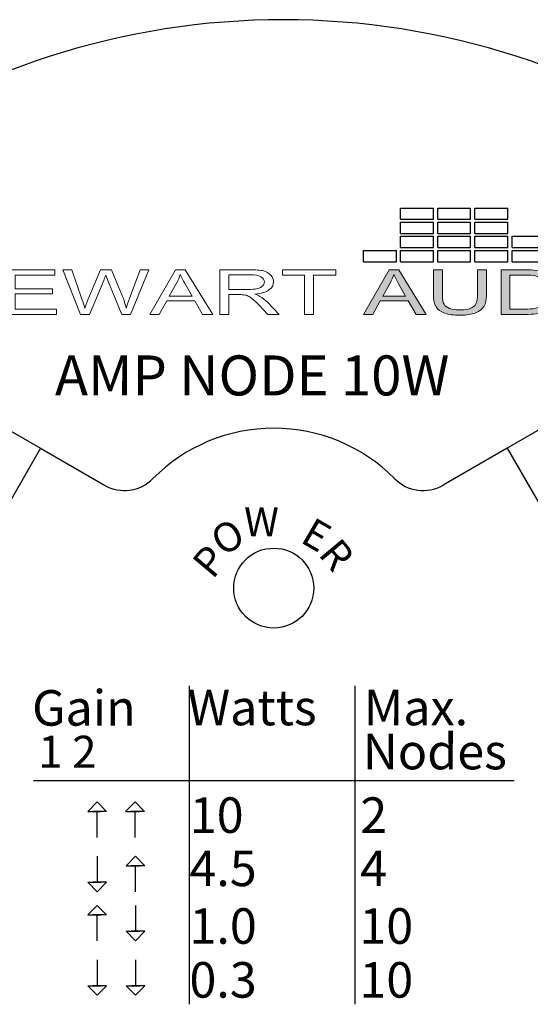
# Model space of a CAD drawing. Units: inches. Extents: x -4.9 to 31, y -26 to -2.9.
# Drawn here: x 19.4 to 20.2, y -4.4 to -2.9 of the extents above; entities that cross this region are included whole.
import ezdxf

# ---------------------------------------------------------------- set-up
doc = ezdxf.new("R2010")
doc.units = ezdxf.units.IN
doc.header["$MEASUREMENT"] = 0
doc.layers.add('Layer 1', color=7, linetype='Continuous')
doc.styles.get("Standard").update_dxf_attribs({"font": 'Eurosti.TTF'})

# ---------------------------------------------------------------- blocks, each defined once
blk = doc.blocks.new('STEWART AUDIO Logo - Black & White')
h = blk.add_hatch(color=256)
h.paths.add_polyline_path([(0.5372, 0.07), (0.5272, 0.07), (0.5004, 0), (0.5102, 0), (0.5179, 0.0212), (0.5471, 0.0212), (0.5553, 0), (0.5658, 0)])
edge = h.paths.add_edge_path(flags=16)
edge.add_spline(control_points=[(0.5205, 0.0287), (0.5205, 0.0287), (0.5282, 0.0492), (0.5282, 0.0492)], knot_values=[4.00001, 4.00001, 4.00001, 4.00001, 4.99999, 4.99999, 4.99999, 4.99999], degree=3, periodic=0)
edge.add_spline(control_points=[(0.5282, 0.0492), (0.5299, 0.0536), (0.5311, 0.0581), (0.532, 0.0626)], knot_values=[3, 3, 3, 3, 4, 4, 4, 4], degree=3, periodic=0)
edge.add_spline(control_points=[(0.532, 0.0626), (0.5331, 0.0588), (0.5347, 0.054), (0.5369, 0.0481)], knot_values=[2, 2, 2, 2, 3, 3, 3, 3], degree=3, periodic=0)
edge.add_spline(control_points=[(0.5369, 0.0481), (0.5369, 0.0481), (0.5443, 0.0287), (0.5443, 0.0287), (0.5443, 0.0287), (0.5443, 0.0287), (0.5443, 0.0287)], knot_values=[0.99999, 0.99999, 0.99999, 0.99999, 1.99999, 1.99999, 1.99999, 2, 2, 2, 2], degree=3, periodic=0)
edge.add_spline(control_points=[(0.5443, 0.0287), (0.5443, 0.0287), (0.5205, 0.0287), (0.5205, 0.0287)], knot_values=[0.00001, 0.00001, 0.00001, 0.00001, 0.99999, 0.99999, 0.99999, 0.99999], degree=3, periodic=0)
edge = h.paths.add_edge_path()
edge.add_spline(control_points=[(0.5826, 0.0296), (0.5826, 0.0296), (0.5826, 0.07), (0.5826, 0.07), (0.5826, 0.07), (0.5826, 0.07), (0.5826, 0.07)], knot_values=[9.99999, 9.99999, 9.99999, 9.99999, 10.99999, 10.99999, 10.99999, 11, 11, 11, 11], degree=3, periodic=0)
edge.add_spline(control_points=[(0.5826, 0.07), (0.5826, 0.07), (0.5733, 0.07), (0.5733, 0.07), (0.5733, 0.07), (0.5733, 0.07), (0.5733, 0.07)], knot_values=[8.99999, 8.99999, 8.99999, 8.99999, 9.99998, 9.99998, 9.99998, 9.99999, 9.99999, 9.99999, 9.99999], degree=3, periodic=0)
edge.add_spline(control_points=[(0.5733, 0.07), (0.5733, 0.07), (0.5733, 0.0295), (0.5733, 0.0295)], knot_values=[8.00001, 8.00001, 8.00001, 8.00001, 8.99999, 8.99999, 8.99999, 8.99999], degree=3, periodic=0)
edge.add_spline(control_points=[(0.5733, 0.0295), (0.5733, 0.0221), (0.5742, 0.0163), (0.576, 0.012), (0.5778, 0.0077), (0.5807, 0.0045), (0.5849, 0.0022)], knot_values=[6, 6, 6, 6, 7, 7, 7, 8, 8, 8, 8], degree=3, periodic=0)
edge.add_spline(control_points=[(0.5849, 0.0022), (0.5891, -0.0001), (0.5945, -0.0012), (0.6011, -0.0012)], knot_values=[5, 5, 5, 5, 6, 6, 6, 6], degree=3, periodic=0)
edge.add_spline(control_points=[(0.6011, -0.0012), (0.6078, -0.0012), (0.6132, 0.0001), (0.6173, 0.0027), (0.6215, 0.0053), (0.6244, 0.0087), (0.626, 0.0128)], knot_values=[3, 3, 3, 3, 4, 4, 4, 5, 5, 5, 5], degree=3, periodic=0)
edge.add_spline(control_points=[(0.626, 0.0128), (0.6276, 0.0169), (0.6284, 0.0225), (0.6284, 0.0295)], knot_values=[2, 2, 2, 2, 3, 3, 3, 3], degree=3, periodic=0)
edge.add_spline(control_points=[(0.6284, 0.0295), (0.6284, 0.0295), (0.6284, 0.07), (0.6284, 0.07), (0.6284, 0.07), (0.6284, 0.07), (0.6284, 0.07)], knot_values=[0.99999, 0.99999, 0.99999, 0.99999, 1.99999, 1.99999, 1.99999, 2, 2, 2, 2], degree=3, periodic=0)
edge.add_spline(control_points=[(0.6284, 0.07), (0.6284, 0.07), (0.6191, 0.07), (0.6191, 0.07)], knot_values=[0.00001, 0.00001, 0.00001, 0.00001, 0.99999, 0.99999, 0.99999, 0.99999], degree=3, periodic=0)
edge.add_spline(control_points=[(0.6191, 0.07), (0.6191, 0.07), (0.6191, 0.0296), (0.6191, 0.0296)], knot_values=[16.00001, 16.00001, 16.00001, 16.00001, 16.99999, 16.99999, 16.99999, 16.99999], degree=3, periodic=0)
edge.add_spline(control_points=[(0.6191, 0.0296), (0.6191, 0.0208), (0.6177, 0.0148), (0.6148, 0.0118)], knot_values=[15, 15, 15, 15, 16, 16, 16, 16], degree=3, periodic=0)
edge.add_spline(control_points=[(0.6148, 0.0118), (0.6119, 0.0087), (0.607, 0.0071), (0.6002, 0.0071)], knot_values=[14, 14, 14, 14, 15, 15, 15, 15], degree=3, periodic=0)
edge.add_spline(control_points=[(0.6002, 0.0071), (0.5962, 0.0071), (0.5929, 0.0079), (0.5901, 0.0095)], knot_values=[13, 13, 13, 13, 14, 14, 14, 14], degree=3, periodic=0)
edge.add_spline(control_points=[(0.5901, 0.0095), (0.5874, 0.0111), (0.5854, 0.0133), (0.5843, 0.0162)], knot_values=[12, 12, 12, 12, 13, 13, 13, 13], degree=3, periodic=0)
edge.add_spline(control_points=[(0.5843, 0.0162), (0.5832, 0.019), (0.5826, 0.0235), (0.5826, 0.0296)], knot_values=[11, 11, 11, 11, 12, 12, 12, 12], degree=3, periodic=0)
h = blk.add_hatch(color=256)
edge = h.paths.add_edge_path()
edge.add_spline(control_points=[(0.6989, 0.052), (0.6971, 0.0568), (0.6943, 0.0608), (0.6906, 0.0639)], knot_values=[4, 4, 4, 4, 5, 5, 5, 5], degree=3, periodic=0)
edge.add_spline(control_points=[(0.6906, 0.0639), (0.6878, 0.0663), (0.6844, 0.068), (0.6804, 0.069)], knot_values=[3, 3, 3, 3, 4, 4, 4, 4], degree=3, periodic=0)
edge.add_spline(control_points=[(0.6804, 0.069), (0.6775, 0.0696), (0.6733, 0.07), (0.6679, 0.07)], knot_values=[2, 2, 2, 2, 3, 3, 3, 3], degree=3, periodic=0)
edge.add_spline(control_points=[(0.6679, 0.07), (0.6679, 0.07), (0.6438, 0.07), (0.6438, 0.07), (0.6438, 0.07), (0.6438, 0.07), (0.6438, 0.07)], knot_values=[0.99999, 0.99999, 0.99999, 0.99999, 1.99999, 1.99999, 1.99999, 2, 2, 2, 2], degree=3, periodic=0)
edge.add_spline(control_points=[(0.6438, 0.07), (0.6438, 0.07), (0.6438, 0), (0.6438, 0)], knot_values=[0.00001, 0.00001, 0.00001, 0.00001, 0.99999, 0.99999, 0.99999, 0.99999], degree=3, periodic=0)
edge.add_spline(control_points=[(0.6438, 0), (0.6438, 0), (0.669, 0), (0.669, 0)], knot_values=[11.00001, 11.00001, 11.00001, 11.00001, 11.99999, 11.99999, 11.99999, 11.99999], degree=3, periodic=0)
edge.add_spline(control_points=[(0.669, 0), (0.6732, 0), (0.677, 0.0004), (0.6803, 0.0012)], knot_values=[10, 10, 10, 10, 11, 11, 11, 11], degree=3, periodic=0)
edge.add_spline(control_points=[(0.6803, 0.0012), (0.6835, 0.002), (0.6863, 0.0032), (0.6886, 0.0047)], knot_values=[9, 9, 9, 9, 10, 10, 10, 10], degree=3, periodic=0)
edge.add_spline(control_points=[(0.6886, 0.0047), (0.6909, 0.0062), (0.6931, 0.0083), (0.695, 0.011)], knot_values=[8, 8, 8, 8, 9, 9, 9, 9], degree=3, periodic=0)
edge.add_spline(control_points=[(0.695, 0.011), (0.6969, 0.0137), (0.6985, 0.0171), (0.6997, 0.0212)], knot_values=[7, 7, 7, 7, 8, 8, 8, 8], degree=3, periodic=0)
edge.add_spline(control_points=[(0.6997, 0.0212), (0.701, 0.0253), (0.7016, 0.0301), (0.7016, 0.0354)], knot_values=[6, 6, 6, 6, 7, 7, 7, 7], degree=3, periodic=0)
edge.add_spline(control_points=[(0.7016, 0.0354), (0.7016, 0.0416), (0.7007, 0.0471), (0.6989, 0.052)], knot_values=[5, 5, 5, 5, 6, 6, 6, 6], degree=3, periodic=0)
edge = h.paths.add_edge_path(flags=16)
edge.add_spline(control_points=[(0.6885, 0.0523), (0.6909, 0.0484), (0.6921, 0.0428), (0.6921, 0.0355)], knot_values=[5, 5, 5, 5, 6, 6, 6, 6], degree=3, periodic=0)
edge.add_spline(control_points=[(0.6921, 0.0355), (0.6921, 0.0302), (0.6915, 0.0257), (0.6903, 0.022)], knot_values=[4, 4, 4, 4, 5, 5, 5, 5], degree=3, periodic=0)
edge.add_spline(control_points=[(0.6903, 0.022), (0.689, 0.0183), (0.6873, 0.0154), (0.6851, 0.0132)], knot_values=[3, 3, 3, 3, 4, 4, 4, 4], degree=3, periodic=0)
edge.add_spline(control_points=[(0.6851, 0.0132), (0.6835, 0.0116), (0.6814, 0.0104), (0.6788, 0.0096)], knot_values=[2, 2, 2, 2, 3, 3, 3, 3], degree=3, periodic=0)
edge.add_spline(control_points=[(0.6788, 0.0096), (0.6762, 0.0087), (0.6726, 0.0083), (0.668, 0.0083)], knot_values=[1, 1, 1, 1, 2, 2, 2, 2], degree=3, periodic=0)
edge.add_spline(control_points=[(0.668, 0.0083), (0.668, 0.0083), (0.653, 0.0083), (0.653, 0.0083)], knot_values=[0.00001, 0.00001, 0.00001, 0.00001, 1, 1, 1, 1], degree=3, periodic=0)
edge.add_spline(control_points=[(0.653, 0.0083), (0.653, 0.0083), (0.653, 0.0617), (0.653, 0.0617), (0.653, 0.0617), (0.6678, 0.0617), (0.6678, 0.0617)], knot_values=[8.00002, 8.00002, 8.00002, 8.00002, 9, 9, 9, 9.99998, 9.99998, 9.99998, 9.99998], degree=3, periodic=0)
edge.add_spline(control_points=[(0.6678, 0.0617), (0.6732, 0.0617), (0.6772, 0.0612), (0.6797, 0.0602)], knot_values=[7, 7, 7, 7, 8, 8, 8, 8], degree=3, periodic=0)
edge.add_spline(control_points=[(0.6797, 0.0602), (0.6832, 0.0589), (0.6861, 0.0563), (0.6885, 0.0523)], knot_values=[6, 6, 6, 6, 7, 7, 7, 7], degree=3, periodic=0)
for p, q in [((0.5391, 0.1488), (0.5391, 0.1664)), ((0.5391, 0.1664), (0.5733, 0.1664)), ((0.5733, 0.1488), (0.5733, 0.1664)), ((0.5778, 0.1488), (0.5778, 0.1664)), ((0.5778, 0.1664), (0.612, 0.1664)), ((0.612, 0.1488), (0.612, 0.1664)), ((0.6165, 0.1488), (0.6165, 0.1664)), ((0.6165, 0.1664), (0.6507, 0.1664)), ((0.6507, 0.1488), (0.6507, 0.1664)), ((0.5391, 0.1488), (0.5733, 0.1488)), ((0.5391, 0.1267), (0.5391, 0.1443)), ((0.5391, 0.1443), (0.5733, 0.1443)), ((0.5733, 0.1267), (0.5733, 0.1443)), ((0.5778, 0.1488), (0.612, 0.1488)), ((0.5778, 0.1267), (0.5778, 0.1443)), ((0.5778, 0.1443), (0.612, 0.1443)), ((0.612, 0.1267), (0.612, 0.1443)), ((0.6165, 0.1488), (0.6507, 0.1488)), ((0.6165, 0.1267), (0.6165, 0.1443)), ((0.6165, 0.1443), (0.6507, 0.1443)), ((0.6507, 0.1267), (0.6507, 0.1443)), ((0.5391, 0.1267), (0.5733, 0.1267)), ((0.5778, 0.1267), (0.612, 0.1267)), ((0.6165, 0.1267), (0.6507, 0.1267)), ((0.5391, 0.1046), (0.5391, 0.1222)), ((0.5391, 0.1222), (0.5733, 0.1222)), ((0.5733, 0.1046), (0.5733, 0.1222)), ((0.5778, 0.1046), (0.5778, 0.1222)), ((0.5778, 0.1222), (0.612, 0.1222)), ((0.612, 0.1046), (0.612, 0.1222)), ((0.6165, 0.1046), (0.6165, 0.1222)), ((0.6165, 0.1222), (0.6507, 0.1222)), ((0.6507, 0.1046), (0.6507, 0.1222)), ((0.6552, 0.1046), (0.6552, 0.1222)), ((0.6552, 0.1222), (0.6894, 0.1222)), ((0.5391, 0.1046), (0.5733, 0.1046)), ((0.5778, 0.1046), (0.612, 0.1046)), ((0.6165, 0.1046), (0.6507, 0.1046)), ((0.6552, 0.1046), (0.6894, 0.1046)), ((0.5004, 0.0825), (0.5004, 0.1001)), ((0.5004, 0.1001), (0.5346, 0.1001)), ((0.5346, 0.0825), (0.5346, 0.1001)), ((0.5391, 0.0825), (0.5391, 0.1001)), ((0.5391, 0.1001), (0.5733, 0.1001)), ((0.5733, 0.0825), (0.5733, 0.1001)), ((0.5778, 0.0825), (0.5778, 0.1001)), ((0.5778, 0.1001), (0.612, 0.1001)), ((0.612, 0.0825), (0.612, 0.1001)), ((0.6165, 0.0825), (0.6165, 0.1001)), ((0.6165, 0.1001), (0.6507, 0.1001)), ((0.6507, 0.0825), (0.6507, 0.1001)), ((0.6552, 0.0825), (0.6552, 0.1001)), ((0.6552, 0.1001), (0.6894, 0.1001)), ((0.5004, 0.0825), (0.5346, 0.0825)), ((0.5391, 0.0825), (0.5733, 0.0825)), ((0.5778, 0.0825), (0.612, 0.0825)), ((0.6165, 0.0825), (0.6507, 0.0825)), ((0.6552, 0.0825), (0.6894, 0.0825))]:
    blk.add_line(p, q)
at = {"layer": 'Layer 1', "lineweight": 0}
for points in [[(0.1282, 0), (0.1282, 0.07), (0.1788, 0.07), (0.1788, 0.0617), (0.1375, 0.0617), (0.1375, 0.0402), (0.1762, 0.0402), (0.1762, 0.0321), (0.1375, 0.0321), (0.1375, 0.0083), (0.1804, 0.0083), (0.1804, 0), (0.1282, 0)], [(0.2778, 0), (0.3046, 0.07), (0.3146, 0.07), (0.3432, 0), (0.3327, 0), (0.3246, 0.0212), (0.2953, 0.0212), (0.2876, 0), (0.2778, 0)], [(0.439, 0), (0.439, 0.0617), (0.4159, 0.0617), (0.4159, 0.07), (0.4714, 0.07), (0.4714, 0.0617), (0.4482, 0.0617), (0.4482, 0), (0.439, 0)], [(0.5004, 0), (0.5272, 0.07), (0.5372, 0.07), (0.5658, 0), (0.5553, 0), (0.5471, 0.0212), (0.5179, 0.0212), (0.5102, 0), (0.5004, 0)]]:
    blk.add_lwpolyline(points, dxfattribs=at)
for points, knots in [([(0.2054, 0), (0.2054, 0), (0.1869, 0.07), (0.1869, 0.07), (0.1869, 0.07), (0.1963, 0.07), (0.1963, 0.07), (0.1963, 0.07), (0.207, 0.0241), (0.207, 0.0241), (0.2081, 0.0193), (0.2091, 0.0145), (0.2099, 0.0098), (0.2117, 0.0173), (0.2128, 0.0216), (0.2131, 0.0227), (0.2131, 0.0227), (0.2264, 0.07), (0.2264, 0.07), (0.2264, 0.07), (0.2376, 0.07), (0.2376, 0.07), (0.2376, 0.07), (0.2476, 0.0345), (0.2476, 0.0345), (0.2501, 0.0258), (0.2519, 0.0175), (0.253, 0.0098), (0.2539, 0.0142), (0.2551, 0.0193), (0.2565, 0.025), (0.2565, 0.025), (0.2675, 0.07), (0.2675, 0.07), (0.2675, 0.07), (0.2768, 0.07), (0.2768, 0.07), (0.2768, 0.07), (0.2576, 0), (0.2576, 0), (0.2576, 0), (0.2487, 0), (0.2487, 0), (0.2487, 0), (0.234, 0.0533), (0.234, 0.0533), (0.2327, 0.0578), (0.232, 0.0605), (0.2318, 0.0615), (0.231, 0.0583), (0.2303, 0.0556), (0.2297, 0.0533), (0.2297, 0.0533), (0.2149, 0), (0.2149, 0), (0.2149, 0), (0.2054, 0), (0.2054, 0)], [0, 0, 0, 0, 1, 1, 1, 2, 2, 2, 3, 3, 3, 4, 4, 4, 5, 5, 5, 6, 6, 6, 7, 7, 7, 8, 8, 8, 9, 9, 9, 10, 10, 10, 11, 11, 11, 12, 12, 12, 13, 13, 13, 14, 14, 14, 15, 15, 15, 16, 16, 16, 17, 17, 17, 18, 18, 18, 19, 19, 19, 19]), ([(0.298, 0.0287), (0.298, 0.0287), (0.3217, 0.0287), (0.3217, 0.0287), (0.3217, 0.0287), (0.3144, 0.0481), (0.3144, 0.0481), (0.3121, 0.054), (0.3105, 0.0588), (0.3094, 0.0626), (0.3085, 0.0581), (0.3073, 0.0536), (0.3056, 0.0492), (0.3056, 0.0492), (0.298, 0.0287), (0.298, 0.0287)], [0, 0, 0, 0, 1, 1, 1, 2, 2, 2, 3, 3, 3, 4, 4, 4, 5, 5, 5, 5]), ([(0.3507, 0), (0.3507, 0), (0.3507, 0.07), (0.3507, 0.07), (0.3507, 0.07), (0.3818, 0.07), (0.3818, 0.07), (0.388, 0.07), (0.3927, 0.0693), (0.396, 0.0681), (0.3992, 0.0668), (0.4018, 0.0646), (0.4038, 0.0614), (0.4057, 0.0582), (0.4067, 0.0547), (0.4067, 0.0508), (0.4067, 0.0459), (0.4051, 0.0417), (0.4019, 0.0383), (0.3987, 0.0349), (0.3937, 0.0327), (0.387, 0.0319), (0.3894, 0.0307), (0.3913, 0.0295), (0.3925, 0.0283), (0.3952, 0.0258), (0.3978, 0.0227), (0.4003, 0.0191), (0.4003, 0.0191), (0.4124, 0), (0.4124, 0), (0.4124, 0), (0.4008, 0), (0.4008, 0), (0.4008, 0), (0.3915, 0.0145), (0.3915, 0.0145), (0.3888, 0.0187), (0.3866, 0.022), (0.3848, 0.0242), (0.3831, 0.0264), (0.3815, 0.028), (0.3801, 0.0289), (0.3788, 0.0297), (0.3774, 0.0304), (0.3759, 0.0307), (0.3749, 0.0309), (0.3731, 0.0311), (0.3707, 0.0311), (0.3707, 0.0311), (0.36, 0.0311), (0.36, 0.0311), (0.36, 0.0311), (0.36, 0), (0.36, 0), (0.36, 0), (0.3507, 0), (0.3507, 0)], [0, 0, 0, 0, 1, 1, 1, 2, 2, 2, 3, 3, 3, 4, 4, 4, 5, 5, 5, 6, 6, 6, 7, 7, 7, 8, 8, 8, 9, 9, 9, 10, 10, 10, 11, 11, 11, 12, 12, 12, 13, 13, 13, 14, 14, 14, 15, 15, 15, 16, 16, 16, 17, 17, 17, 18, 18, 18, 19, 19, 19, 19]), ([(0.36, 0.039), (0.36, 0.039), (0.3799, 0.039), (0.3799, 0.039), (0.3841, 0.039), (0.3874, 0.0395), (0.3898, 0.0404), (0.3922, 0.0413), (0.394, 0.0427), (0.3953, 0.0446), (0.3965, 0.0465), (0.3971, 0.0486), (0.3971, 0.0508), (0.3971, 0.0542), (0.3959, 0.0569), (0.3935, 0.059), (0.3911, 0.0612), (0.3873, 0.0622), (0.3821, 0.0622), (0.3821, 0.0622), (0.36, 0.0622), (0.36, 0.0622), (0.36, 0.0622), (0.36, 0.039), (0.36, 0.039)], [0, 0, 0, 0, 1, 1, 1, 2, 2, 2, 3, 3, 3, 4, 4, 4, 5, 5, 5, 6, 6, 6, 7, 7, 7, 8, 8, 8, 8]), ([(0.5205, 0.0287), (0.5205, 0.0287), (0.5443, 0.0287), (0.5443, 0.0287), (0.5443, 0.0287), (0.5369, 0.0481), (0.5369, 0.0481), (0.5347, 0.054), (0.5331, 0.0588), (0.532, 0.0626), (0.5311, 0.0581), (0.5299, 0.0536), (0.5282, 0.0492), (0.5282, 0.0492), (0.5205, 0.0287), (0.5205, 0.0287)], [0, 0, 0, 0, 1, 1, 1, 2, 2, 2, 3, 3, 3, 4, 4, 4, 5, 5, 5, 5]), ([(0.6191, 0.07), (0.6191, 0.07), (0.6284, 0.07), (0.6284, 0.07), (0.6284, 0.07), (0.6284, 0.0295), (0.6284, 0.0295), (0.6284, 0.0225), (0.6276, 0.0169), (0.626, 0.0128), (0.6244, 0.0087), (0.6215, 0.0053), (0.6173, 0.0027), (0.6132, 0.0001), (0.6078, -0.0012), (0.6011, -0.0012), (0.5945, -0.0012), (0.5891, -0.0001), (0.5849, 0.0022), (0.5807, 0.0045), (0.5778, 0.0077), (0.576, 0.012), (0.5742, 0.0163), (0.5733, 0.0221), (0.5733, 0.0295), (0.5733, 0.0295), (0.5733, 0.07), (0.5733, 0.07), (0.5733, 0.07), (0.5826, 0.07), (0.5826, 0.07), (0.5826, 0.07), (0.5826, 0.0296), (0.5826, 0.0296), (0.5826, 0.0235), (0.5832, 0.019), (0.5843, 0.0162), (0.5854, 0.0133), (0.5874, 0.0111), (0.5901, 0.0095), (0.5929, 0.0079), (0.5962, 0.0071), (0.6002, 0.0071), (0.607, 0.0071), (0.6119, 0.0087), (0.6148, 0.0118), (0.6177, 0.0148), (0.6191, 0.0208), (0.6191, 0.0296), (0.6191, 0.0296), (0.6191, 0.07), (0.6191, 0.07)], [0, 0, 0, 0, 1, 1, 1, 2, 2, 2, 3, 3, 3, 4, 4, 4, 5, 5, 5, 6, 6, 6, 7, 7, 7, 8, 8, 8, 9, 9, 9, 10, 10, 10, 11, 11, 11, 12, 12, 12, 13, 13, 13, 14, 14, 14, 15, 15, 15, 16, 16, 16, 17, 17, 17, 17]), ([(0.6438, 0), (0.6438, 0), (0.6438, 0.07), (0.6438, 0.07), (0.6438, 0.07), (0.6679, 0.07), (0.6679, 0.07), (0.6733, 0.07), (0.6775, 0.0696), (0.6804, 0.069), (0.6844, 0.068), (0.6878, 0.0663), (0.6906, 0.0639), (0.6943, 0.0608), (0.6971, 0.0568), (0.6989, 0.052), (0.7007, 0.0471), (0.7016, 0.0416), (0.7016, 0.0354), (0.7016, 0.0301), (0.701, 0.0253), (0.6997, 0.0212), (0.6985, 0.0171), (0.6969, 0.0137), (0.695, 0.011), (0.6931, 0.0083), (0.6909, 0.0062), (0.6886, 0.0047), (0.6863, 0.0032), (0.6835, 0.002), (0.6803, 0.0012), (0.677, 0.0004), (0.6732, 0), (0.669, 0), (0.669, 0), (0.6438, 0), (0.6438, 0)], [0, 0, 0, 0, 1, 1, 1, 2, 2, 2, 3, 3, 3, 4, 4, 4, 5, 5, 5, 6, 6, 6, 7, 7, 7, 8, 8, 8, 9, 9, 9, 10, 10, 10, 11, 11, 11, 12, 12, 12, 12]), ([(0.653, 0.0083), (0.653, 0.0083), (0.668, 0.0083), (0.668, 0.0083), (0.6726, 0.0083), (0.6762, 0.0087), (0.6788, 0.0096), (0.6814, 0.0104), (0.6835, 0.0116), (0.6851, 0.0132), (0.6873, 0.0154), (0.689, 0.0183), (0.6903, 0.022), (0.6915, 0.0257), (0.6921, 0.0302), (0.6921, 0.0355), (0.6921, 0.0428), (0.6909, 0.0484), (0.6885, 0.0523), (0.6861, 0.0563), (0.6832, 0.0589), (0.6797, 0.0602), (0.6772, 0.0612), (0.6732, 0.0617), (0.6678, 0.0617), (0.6678, 0.0617), (0.653, 0.0617), (0.653, 0.0617), (0.653, 0.0617), (0.653, 0.0083), (0.653, 0.0083)], [0, 0, 0, 0, 1, 1, 1, 2, 2, 2, 3, 3, 3, 4, 4, 4, 5, 5, 5, 6, 6, 6, 7, 7, 7, 8, 8, 8, 9, 9, 9, 10, 10, 10, 10])]:
    blk.add_open_spline(points, degree=3, knots=knots, dxfattribs=at)

msp = doc.modelspace()

# ---------------------------------------------------------------- linework, layer by layer
for p, q in [((19.3879, -3.5158), (19.442, -3.547)), ((20.2255, -3.5158), (20.1714, -3.547)), ((19.442, -3.547), (19.067, -4.1965)), ((19.442, -3.547), (19.5421, -3.6048)), ((20.1714, -3.547), (20.0713, -3.6048)), ((20.1714, -3.547), (20.5464, -4.1965)), ((19.6744, -3.9183), (19.6744, -4.4163)), ((19.9336, -3.9183), (19.9336, -4.4163)), ((19.4312, -4.0663), (20.1823, -4.0663)), ((19.5305, -4.1554), (19.5305, -4.1148)), ((19.5899, -4.1554), (19.5899, -4.1148)), ((19.5305, -4.1849), (19.5305, -4.2255)), ((19.5904, -4.2403), (19.5904, -4.1997)), ((19.5904, -4.2616), (19.5904, -4.3022)), ((19.5305, -4.3169), (19.5305, -4.2763)), ((19.5305, -4.3465), (19.5305, -4.3872)), ((19.5904, -4.3465), (19.5904, -4.3872))]:
    msp.add_line(p, q)
for points in [[(19.5305, -4.1), (19.5159, -4.1148), (19.5371, -4.1148)], [(19.5305, -4.1), (19.5452, -4.1148), (19.524, -4.1148)], [(19.5899, -4.1), (19.5752, -4.1148), (19.5964, -4.1148)], [(19.5899, -4.1), (19.6045, -4.1148), (19.5834, -4.1148)], [(19.5904, -4.1849), (19.5758, -4.1997), (19.597, -4.1997)], [(19.5904, -4.1849), (19.6051, -4.1997), (19.5839, -4.1997)], [(19.5305, -4.2403), (19.5159, -4.2255), (19.5371, -4.2255)], [(19.5305, -4.2403), (19.5452, -4.2255), (19.524, -4.2255)], [(19.5305, -4.2616), (19.5159, -4.2763), (19.5371, -4.2763)], [(19.5305, -4.2616), (19.5452, -4.2763), (19.524, -4.2763)], [(19.5904, -4.3169), (19.5758, -4.3022), (19.597, -4.3022)], [(19.5904, -4.3169), (19.6051, -4.3022), (19.5839, -4.3022)], [(19.5305, -4.4019), (19.5159, -4.3872), (19.5371, -4.3872)], [(19.5305, -4.4019), (19.5452, -4.3872), (19.524, -4.3872)], [(19.5904, -4.4019), (19.5758, -4.3872), (19.597, -4.3872)], [(19.5904, -4.4019), (19.6051, -4.3872), (19.5839, -4.3872)]]:
    msp.add_lwpolyline(points)
msp.add_circle((19.8067, -3.7658), 0.0625)
for centre, radius, start, end in [((19.8215, -4.0661), 1.1887, 53.7369, 126.2631), ((19.8067, -3.7814), 0.2656, 44.6763, 135.3237), ((19.5734, -3.5507), 0.0625, 240, 315.3237), ((20.04, -3.5507), 0.0625, 224.6763, 300)]:
    msp.add_arc(centre, radius, start, end)

# ---------------------------------------------------------------- block references
at = {"xscale": 1.5}
msp.add_blockref('STEWART AUDIO Logo - Black & White', (19.1964, -3.3381), dxfattribs=at)

# ---------------------------------------------------------------- texts
at = {"attachment_point": 1}
for s, width, insert, char_height in [('\\pi0.06175;{\\Q0.1;\\T0.75;AMP NODE 10W}', 0.686202, (19.4607, -3.4021), 0.0625), ('\\pi0.013152;{\\Q0.1;\\T0.75;W}', 0.087222, (19.7596, -3.6393), 0.045455), ('\\pi0.057168;{\\Q0.1;Gain}', 0.258839, (19.4257, -3.9252), 0.055556), ('\\pi0.021272;{\\Q0.1;Watts}', 0.258839, (19.6707, -3.9246), 0.055556), ('\\pi0.05255;{\\Q0.1;Max.}', 0.258839, (19.9446, -3.9246), 0.055556), ('\\pi0.080713;{\\Q0.1;1 2}', 0.258839, (19.4345, -3.9965), 0.05), ('\\pi0.021557;{\\Q0.1;Nodes}', 0.258839, (19.9446, -3.9935), 0.055556), ('\\pi0.084397;{\\Q0.1;10}', 0.258839, (19.6707, -4.0928), 0.055556), ('\\pi0.098705;{\\Q0.1;2}', 0.237678, (19.9364, -4.0928), 0.055556), ('\\pi0.073714;{\\Q0.1;4.5}', 0.258839, (19.6707, -4.176), 0.055556), ('\\pi0.095958;{\\Q0.1;4}', 0.237678, (19.9364, -4.176), 0.055556), ('\\pi0.076257;{\\Q0.1;1.0}', 0.258839, (19.6707, -4.2661), 0.055556), ('\\pi0.073817;{\\Q0.1;10}', 0.237678, (19.9364, -4.2661), 0.055556), ('\\pi0.07469;{\\Q0.1;0.3}', 0.258839, (19.6707, -4.3503), 0.055556), ('\\pi0.073817;{\\Q0.1;10}', 0.237678, (19.9364, -4.3503), 0.055556)]:
    msp.add_mtext_dynamic_manual_height_columns(s, width=width, gutter_width=1, heights=[0], dxfattribs=dict(at, insert=insert, char_height=char_height))
at = {"char_height": 0.045455}
for s, insert, attachment_point, rotation in [('\\pi0.02772;{\\Q0.1;\\T0.75;O}', (19.7021, -3.6782), 1, 30), ('{\\Q0.1;\\T0.75;E}', (19.9006, -3.6719), 3, 330), ('{\\Q0.1;\\T0.75;R}', (19.935, -3.7142), 3, 310), ('\\pi0.030035;{\\Q0.1;\\T0.75;P}', (19.6753, -3.7252), 1, 50)]:
    msp.add_mtext_dynamic_manual_height_columns(s, width=0.087222, gutter_width=1, heights=[0], dxfattribs=dict(at, insert=insert, attachment_point=attachment_point, rotation=rotation))

doc.saveas('drawing.dxf')
